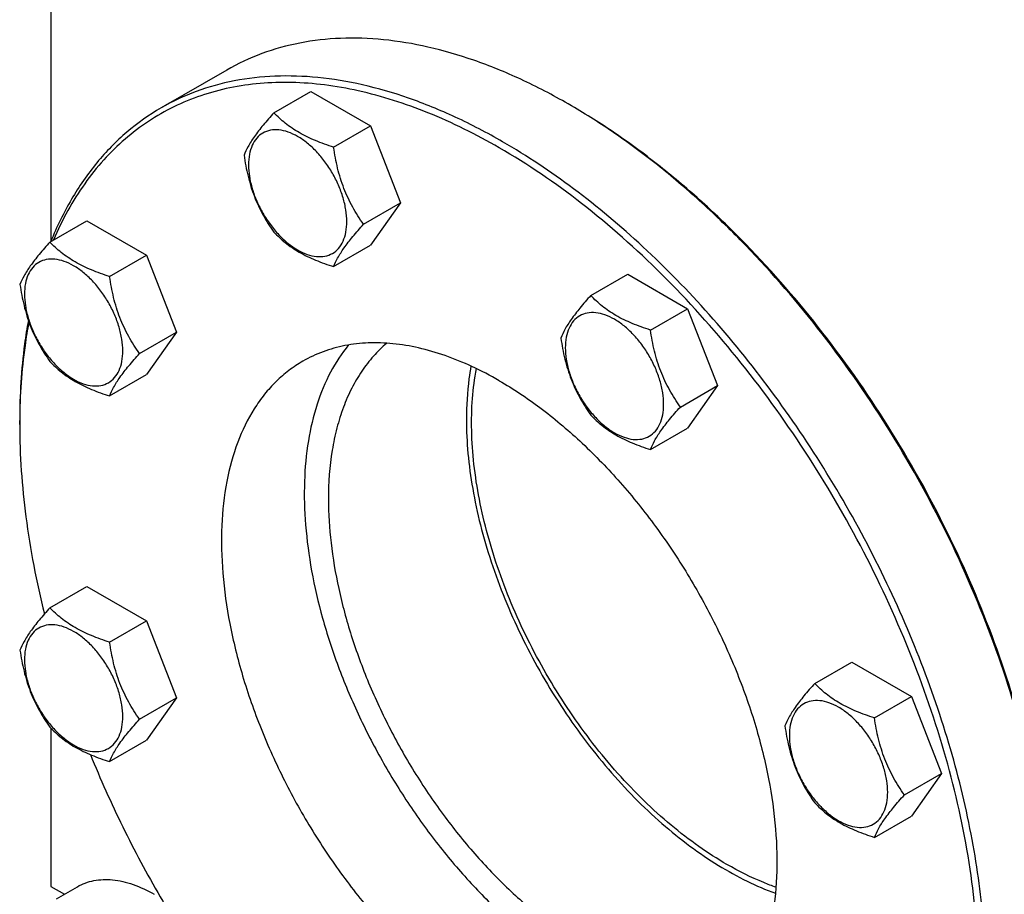
# Model space of a CAD drawing. Units: millimetres. Extents: x 0 to 6269, y -4 to 4433.
# Drawn here: x 4212 to 4414, y 2246 to 2426 of the extents above; entities that cross this region are included whole.
import ezdxf

# ---------------------------------------------------------------- set-up
doc = ezdxf.new("R2010")
doc.units = ezdxf.units.MM
doc.header["$LTSCALE"] = 344.776119
doc.layers.get('0').update_dxf_attribs({"linetype": 'CONTINUOUS'})

msp = doc.modelspace()

# ---------------------------------------------------------------- linework, layer by layer
at = {"color": 7, "linetype": 'Continuous'}
for p, q in [((4218.666, 2501.425), (4218.666, 2380.076)), ((4254.733, 2415.222), (4241.298, 2407.466)), ((4264.41, 2406.487), (4271.995, 2410.866)), ((4271.995, 2410.866), (4284.242, 2403.795)), ((4325.442, 2407.879), (4324.733, 2408.289)), ((4276.657, 2399.416), (4284.242, 2403.795)), ((4284.242, 2403.795), (4290.366, 2388.012)), ((4282.781, 2383.633), (4290.366, 2388.012)), ((4290.366, 2388.012), (4284.242, 2379.3)), ((4218.487, 2379.973), (4226.073, 2384.352)), ((4226.073, 2384.352), (4238.32, 2377.281)), ((4276.657, 2374.921), (4284.242, 2379.3)), ((4230.735, 2372.902), (4238.32, 2377.281)), ((4238.32, 2377.281), (4244.444, 2361.498)), ((4329.353, 2368.992), (4336.939, 2373.372)), ((4336.939, 2373.372), (4349.186, 2366.301)), ((4341.601, 2361.921), (4349.186, 2366.301)), ((4349.186, 2366.301), (4355.31, 2350.518)), ((4236.859, 2357.119), (4244.444, 2361.498)), ((4244.444, 2361.498), (4238.32, 2352.786)), ((4230.735, 2348.407), (4238.32, 2352.786)), ((4347.725, 2346.138), (4355.31, 2350.518)), ((4355.31, 2350.518), (4349.186, 2341.806)), ((4212.302, 2342.558), (4212.302, 2343.375)), ((4341.601, 2337.426), (4349.186, 2341.806)), ((4218.487, 2304.982), (4226.073, 2309.361)), ((4226.073, 2309.361), (4238.32, 2302.29)), ((4230.735, 2297.911), (4238.32, 2302.29)), ((4238.32, 2302.29), (4244.444, 2286.507)), ((4375.276, 2289.453), (4382.861, 2293.832)), ((4382.861, 2293.832), (4395.108, 2286.761)), ((4387.523, 2282.382), (4395.108, 2286.761)), ((4395.108, 2286.761), (4401.232, 2270.978)), ((4236.859, 2282.128), (4244.444, 2286.507)), ((4244.444, 2286.507), (4238.32, 2277.795)), ((4218.666, 2280.302), (4218.666, 2247.845)), ((4230.735, 2273.416), (4238.32, 2277.795)), ((4393.647, 2266.599), (4401.232, 2270.978)), ((4401.232, 2270.978), (4395.108, 2262.266)), ((4387.523, 2257.887), (4395.108, 2262.266)), ((4218.666, 2247.845), (4221.461, 2246.231)), ((4219.852, 2245.302), (4224.13, 2247.772))]:
    msp.add_line(p, q, dxfattribs=at)
for centre, radius, start, end in [((4258.451, 2293.486), 132.563, 59.64673, 59.99894), ((4342.648, 2342.56), 130.345, 179.64181, 180.00073)]:
    msp.add_arc(centre, radius, start, end, dxfattribs=at)
for points, knots in [([(4324.733, 2408.289), (4321.575, 2410.112), (4315.272, 2413.412), (4305.657, 2417.347), (4296.213, 2420.1), (4287.03, 2421.64), (4278.193, 2421.948), (4269.787, 2421.01), (4261.902, 2418.83), (4257.028, 2416.548), (4254.733, 2415.222)], [0, 0, 0, 0, 0.1486047, 0.2894983, 0.4227209, 0.5486406, 0.6679989, 0.7819371, 0.8919867, 1, 1, 1, 1]), ([(4311.298, 2400.532), (4308.14, 2402.356), (4301.837, 2405.655), (4292.222, 2409.59), (4282.778, 2412.343), (4273.595, 2413.884), (4264.758, 2414.191), (4256.352, 2413.254), (4248.467, 2411.073), (4243.593, 2408.791), (4241.298, 2407.466)], [0, 0, 0, 0, 0.1486045, 0.2894982, 0.4227208, 0.5486406, 0.6679989, 0.7819371, 0.8919867, 1, 1, 1, 1]), ([(4310.591, 2399.308), (4305.893, 2402.02), (4296.538, 2406.679), (4284.337, 2410.612), (4274.892, 2412.28), (4268.15, 2412.801), (4261.638, 2412.614), (4255.393, 2411.716), (4249.452, 2410.111), (4243.85, 2407.807), (4238.623, 2404.817), (4233.8, 2401.158), (4229.412, 2396.855), (4225.483, 2391.933), (4222.035, 2386.423), (4220.106, 2382.46), (4219.224, 2380.4)], [0, 0, 0, 0, 0.1513967, 0.2906948, 0.3560492, 0.4187544, 0.4791119, 0.5375145, 0.5944409, 0.6504414, 0.7061146, 0.7620771, 0.8189295, 0.8772259, 0.9374499, 1, 1, 1, 1]), ([(4422.825, 2252.754), (4422.003, 2260.205), (4419.236, 2275.427), (4412.284, 2298.058), (4402.606, 2320.564), (4390.504, 2342.242), (4376.355, 2362.416), (4363.07, 2377.63), (4351.776, 2388.485), (4343.187, 2395.785), (4334.452, 2402.278), (4328.449, 2406.116), (4325.44, 2407.878)], [0, 0, 0, 0, 0.1190193, 0.2448723, 0.3751893, 0.5072949, 0.6383972, 0.7657696, 0.8272951, 0.8869924, 0.9446251, 1, 1, 1, 1]), ([(4422.894, 2252.872), (4422.101, 2260.323), (4419.377, 2275.555), (4412.458, 2298.207), (4402.786, 2320.741), (4390.666, 2342.439), (4376.483, 2362.616), (4363.159, 2377.812), (4351.833, 2388.633), (4343.223, 2395.896), (4334.47, 2402.341), (4328.456, 2406.139), (4325.442, 2407.879)], [0, 0, 0, 0, 0.1189472, 0.2448325, 0.3752502, 0.507479, 0.6386777, 0.7660728, 0.8275705, 0.8872089, 0.9447499, 1, 1, 1, 1]), ([(4241.298, 2407.466), (4238.818, 2406.034), (4234.063, 2402.666), (4227.861, 2396.313), (4222.626, 2388.725), (4219.895, 2383.071), (4218.694, 2380.095)], [0, 0, 0, 0, 0.2377544, 0.4807171, 0.7335534, 1, 1, 1, 1]), ([(4264.41, 2406.487), (4263.658, 2405.65), (4262.269, 2404.058), (4260.47, 2401.753), (4259.147, 2399.695), (4258.52, 2398.377), (4258.286, 2397.775)], [0, 0, 0, 0, 0.3154011, 0.592108, 0.8188793, 1, 1, 1, 1]), ([(4276.657, 2399.416), (4275.4, 2399.816), (4272.981, 2400.672), (4269.627, 2402.278), (4266.762, 2404.218), (4265.141, 2405.722), (4264.41, 2406.487)], [0, 0, 0, 0, 0.2768191, 0.5376908, 0.7779911, 1, 1, 1, 1]), ([(4279.356, 2384.163), (4279.356, 2384.959), (4279.21, 2386.617), (4278.629, 2389.117), (4277.697, 2391.65), (4276.45, 2394.12), (4274.934, 2396.435), (4273.207, 2398.508), (4271.332, 2400.262), (4269.377, 2401.633), (4267.411, 2402.568), (4265.499, 2403.03), (4263.704, 2402.984), (4262.106, 2402.405), (4260.806, 2401.311), (4259.869, 2399.779), (4259.313, 2397.893), (4259.204, 2396.52), (4259.204, 2395.797)], [0, 0, 0, 0, 0.0665867, 0.138433, 0.214058, 0.2916513, 0.3692445, 0.4448693, 0.5167151, 0.5833013, 0.6436803, 0.6976944, 0.746277, 0.7916498, 0.8370228, 0.8856058, 0.9396204, 1, 1, 1, 1]), ([(4381.297, 2164.978), (4383.017, 2165.971), (4386.352, 2168.192), (4390.928, 2172.161), (4395.066, 2176.75), (4400.056, 2183.781), (4403.972, 2191.881), (4406.834, 2200.721), (4409.113, 2210.563), (4410.555, 2223.937), (4410.122, 2240.961), (4407.577, 2258.939), (4402.978, 2277.491), (4396.423, 2296.227), (4388.052, 2314.749), (4378.044, 2332.662), (4366.61, 2349.584), (4353.997, 2365.155), (4340.471, 2379.042), (4326.32, 2390.951), (4316.328, 2397.628), (4311.298, 2400.532)], [0, 0, 0, 0, 0.0213312, 0.0428908, 0.0648953, 0.0875391, 0.1353122, 0.1607343, 0.1872587, 0.2436938, 0.3046389, 0.3697236, 0.4383177, 0.5096008, 0.5826216, 0.6563496, 0.729723, 0.8016959, 0.8712848, 0.9376198, 1, 1, 1, 1]), ([(4258.286, 2397.775), (4258.496, 2396.33), (4259.022, 2393.468), (4260.294, 2389.327), (4262.109, 2385.482), (4263.616, 2383.121), (4264.41, 2381.992)], [0, 0, 0, 0, 0.2562209, 0.5096514, 0.7578208, 1, 1, 1, 1]), ([(4282.781, 2383.633), (4281.987, 2384.762), (4280.48, 2387.123), (4278.665, 2390.968), (4277.394, 2395.109), (4276.867, 2397.971), (4276.657, 2399.416)], [0, 0, 0, 0, 0.2421792, 0.4903486, 0.7437791, 1, 1, 1, 1]), ([(4346.825, 2159.394), (4349.393, 2159.088), (4354.462, 2158.766), (4361.926, 2159.226), (4369.016, 2160.64), (4375.674, 2163.001), (4381.843, 2166.293), (4387.472, 2170.489), (4392.514, 2175.552), (4396.931, 2181.437), (4400.693, 2188.096), (4403.775, 2195.477), (4406.158, 2203.523), (4407.827, 2212.174), (4408.771, 2221.368), (4408.985, 2231.036), (4408.468, 2241.109), (4406.784, 2255.203), (4402.83, 2273.347), (4395.472, 2295.129), (4385.636, 2316.641), (4373.61, 2337.251), (4359.745, 2356.361), (4344.443, 2373.414), (4328.151, 2387.911), (4316.481, 2395.907), (4310.591, 2399.308)], [0, 0, 0, 0, 0.0248983, 0.048748, 0.0717735, 0.0942499, 0.1164892, 0.1388204, 0.1615661, 0.1850196, 0.2094289, 0.2349878, 0.2618332, 0.2900478, 0.319665, 0.3506748, 0.3830296, 0.4166498, 0.4872064, 0.5612796, 0.6375251, 0.7144617, 0.7905665, 0.8643669, 0.9345363, 1, 1, 1, 1]), ([(4259.204, 2395.797), (4259.204, 2395.001), (4259.349, 2393.343), (4259.931, 2390.843), (4260.863, 2388.31), (4262.11, 2385.84), (4263.625, 2383.525), (4265.353, 2381.452), (4267.228, 2379.698), (4269.183, 2378.327), (4271.149, 2377.392), (4273.061, 2376.93), (4274.856, 2376.976), (4276.453, 2377.555), (4277.754, 2378.649), (4278.691, 2380.181), (4279.247, 2382.067), (4279.356, 2383.44), (4279.356, 2384.163)], [0, 0, 0, 0, 0.0665867, 0.138433, 0.214058, 0.2916513, 0.3692445, 0.4448693, 0.5167151, 0.5833013, 0.6436803, 0.6976944, 0.746277, 0.7916498, 0.8370228, 0.8856058, 0.9396204, 1, 1, 1, 1]), ([(4276.657, 2374.921), (4276.891, 2375.523), (4277.518, 2376.841), (4278.841, 2378.9), (4280.64, 2381.204), (4282.029, 2382.796), (4282.781, 2383.633)], [0, 0, 0, 0, 0.1811207, 0.407892, 0.6845989, 1, 1, 1, 1]), ([(4264.41, 2381.992), (4265.141, 2381.227), (4266.762, 2379.723), (4269.627, 2377.782), (4272.981, 2376.177), (4275.4, 2375.321), (4276.657, 2374.921)], [0, 0, 0, 0, 0.2220089, 0.4623092, 0.7231809, 1, 1, 1, 1]), ([(4218.487, 2379.973), (4217.736, 2379.136), (4216.347, 2377.544), (4214.548, 2375.24), (4213.225, 2373.181), (4212.597, 2371.863), (4212.364, 2371.261)], [0, 0, 0, 0, 0.3154011, 0.592108, 0.8188793, 1, 1, 1, 1]), ([(4230.735, 2372.902), (4229.478, 2373.302), (4227.059, 2374.158), (4223.705, 2375.764), (4220.84, 2377.704), (4219.219, 2379.208), (4218.487, 2379.973)], [0, 0, 0, 0, 0.2768191, 0.5376908, 0.7779911, 1, 1, 1, 1]), ([(4233.434, 2357.649), (4233.434, 2358.445), (4233.288, 2360.103), (4232.706, 2362.603), (4231.775, 2365.136), (4230.528, 2367.606), (4229.012, 2369.921), (4227.285, 2371.994), (4225.41, 2373.748), (4223.455, 2375.119), (4221.489, 2376.054), (4219.577, 2376.516), (4217.782, 2376.47), (4216.184, 2375.891), (4214.884, 2374.797), (4213.947, 2373.265), (4213.391, 2371.379), (4213.281, 2370.006), (4213.281, 2369.283)], [0, 0, 0, 0, 0.0665867, 0.138433, 0.214058, 0.2916513, 0.3692445, 0.4448693, 0.5167151, 0.5833013, 0.6436803, 0.6976944, 0.746277, 0.7916498, 0.8370228, 0.8856058, 0.9396204, 1, 1, 1, 1]), ([(4236.859, 2357.119), (4236.065, 2358.248), (4234.558, 2360.609), (4232.743, 2364.454), (4231.472, 2368.595), (4230.945, 2371.457), (4230.735, 2372.902)], [0, 0, 0, 0, 0.2421792, 0.4903486, 0.7437791, 1, 1, 1, 1]), ([(4212.364, 2371.261), (4212.574, 2369.816), (4213.1, 2366.954), (4214.372, 2362.813), (4216.187, 2358.968), (4217.694, 2356.607), (4218.487, 2355.478)], [0, 0, 0, 0, 0.2562209, 0.5096514, 0.7578208, 1, 1, 1, 1]), ([(4213.281, 2369.283), (4213.281, 2368.487), (4213.427, 2366.829), (4214.009, 2364.329), (4214.941, 2361.796), (4216.187, 2359.326), (4217.703, 2357.011), (4219.431, 2354.938), (4221.306, 2353.184), (4223.261, 2351.813), (4225.227, 2350.878), (4227.139, 2350.416), (4228.933, 2350.462), (4230.531, 2351.041), (4231.832, 2352.135), (4232.769, 2353.667), (4233.325, 2355.553), (4233.434, 2356.926), (4233.434, 2357.649)], [0, 0, 0, 0, 0.0665867, 0.138433, 0.214058, 0.2916513, 0.3692445, 0.4448693, 0.5167151, 0.5833013, 0.6436803, 0.6976944, 0.746277, 0.7916498, 0.8370228, 0.8856058, 0.9396204, 1, 1, 1, 1]), ([(4329.353, 2368.992), (4328.602, 2368.155), (4327.213, 2366.563), (4325.414, 2364.259), (4324.091, 2362.201), (4323.463, 2360.882), (4323.23, 2360.28)], [0, 0, 0, 0, 0.3154011, 0.592108, 0.8188793, 1, 1, 1, 1]), ([(4341.601, 2361.921), (4340.344, 2362.322), (4337.925, 2363.178), (4334.571, 2364.783), (4331.706, 2366.724), (4330.085, 2368.227), (4329.353, 2368.992)], [0, 0, 0, 0, 0.2768191, 0.5376908, 0.7779911, 1, 1, 1, 1]), ([(4344.3, 2346.668), (4344.3, 2347.465), (4344.154, 2349.122), (4343.572, 2351.623), (4342.641, 2354.155), (4341.394, 2356.625), (4339.878, 2358.94), (4338.151, 2361.013), (4336.276, 2362.768), (4334.321, 2364.138), (4332.355, 2365.074), (4330.443, 2365.535), (4328.648, 2365.489), (4327.05, 2364.91), (4325.75, 2363.816), (4324.813, 2362.285), (4324.257, 2360.398), (4324.147, 2359.025), (4324.147, 2358.303)], [0, 0, 0, 0, 0.0665867, 0.138433, 0.214058, 0.2916513, 0.3692445, 0.4448693, 0.5167151, 0.5833013, 0.6436803, 0.6976944, 0.746277, 0.7916498, 0.8370228, 0.8856058, 0.9396204, 1, 1, 1, 1]), ([(4214.079, 2363.908), (4213.78, 2362.282), (4212.708, 2355.489), (4212.302, 2348.597), (4212.302, 2343.375)], [0, 0, 0, 0, 0.2404814, 1, 1, 1, 1]), ([(4214.188, 2363.596), (4213.882, 2361.996), (4212.781, 2355.309), (4212.337, 2348.521), (4212.305, 2343.375)], [0, 0, 0, 0, 0.2404782, 1, 1, 1, 1]), ([(4347.725, 2346.138), (4346.931, 2347.267), (4345.424, 2349.628), (4343.609, 2353.474), (4342.338, 2357.615), (4341.811, 2360.476), (4341.601, 2361.921)], [0, 0, 0, 0, 0.2421792, 0.4903486, 0.7437791, 1, 1, 1, 1]), ([(4323.23, 2360.28), (4323.44, 2358.835), (4323.966, 2355.974), (4325.238, 2351.833), (4327.053, 2347.987), (4328.56, 2345.626), (4329.353, 2344.497)], [0, 0, 0, 0, 0.2562209, 0.5096514, 0.7578208, 1, 1, 1, 1]), ([(4310.591, 2351.542), (4308.775, 2352.591), (4305.15, 2354.488), (4299.622, 2356.751), (4294.192, 2358.333), (4288.912, 2359.219), (4283.83, 2359.396), (4278.997, 2358.857), (4274.463, 2357.603), (4271.661, 2356.291), (4270.341, 2355.529)], [0, 0, 0, 0, 0.1486046, 0.2894983, 0.4227208, 0.5486406, 0.6679989, 0.7819371, 0.8919867, 1, 1, 1, 1]), ([(4279.73, 2358.861), (4278.314, 2357.143), (4275.766, 2353.254), (4273.016, 2346.576), (4271.253, 2339.011), (4270.499, 2330.692), (4270.76, 2321.762), (4272.028, 2312.374), (4274.28, 2302.693), (4277.475, 2292.887), (4281.558, 2283.131), (4286.455, 2273.595), (4292.08, 2264.449), (4298.334, 2255.855), (4305.106, 2247.965), (4312.276, 2240.919), (4319.718, 2234.84), (4324.937, 2231.398), (4327.561, 2229.883)], [0, 0, 0, 0, 0.0443501, 0.0918711, 0.1431751, 0.1985085, 0.2578098, 0.3207718, 0.386897, 0.4555444, 0.5259698, 0.5973611, 0.6688706, 0.7396462, 0.808863, 0.8757544, 0.9396472, 1, 1, 1, 1]), ([(4287.536, 2359.219), (4286.569, 2358.403), (4284.728, 2356.601), (4282.325, 2353.49), (4280.266, 2349.966), (4278.566, 2346.057), (4277.235, 2341.791), (4275.932, 2335.524), (4275.588, 2330.599), (4275.588, 2327.25)], [0, 0, 0, 0, 0.1078131, 0.2188221, 0.3341995, 0.4548718, 0.5815061, 0.7145196, 1, 1, 1, 1]), ([(4324.147, 2358.303), (4324.147, 2357.506), (4324.293, 2355.849), (4324.875, 2353.348), (4325.807, 2350.816), (4327.053, 2348.346), (4328.569, 2346.031), (4330.297, 2343.958), (4332.172, 2342.203), (4334.127, 2340.833), (4336.093, 2339.897), (4338.005, 2339.436), (4339.799, 2339.482), (4341.397, 2340.061), (4342.698, 2341.155), (4343.635, 2342.686), (4344.191, 2344.573), (4344.3, 2345.946), (4344.3, 2346.668)], [0, 0, 0, 0, 0.0665867, 0.138433, 0.214058, 0.2916513, 0.3692445, 0.4448693, 0.5167151, 0.5833013, 0.6436803, 0.6976944, 0.746277, 0.7916498, 0.8370228, 0.8856058, 0.9396204, 1, 1, 1, 1]), ([(4218.487, 2355.478), (4219.219, 2354.713), (4220.84, 2353.209), (4223.705, 2351.269), (4227.059, 2349.663), (4229.478, 2348.807), (4230.735, 2348.407)], [0, 0, 0, 0, 0.2220089, 0.4623092, 0.7231809, 1, 1, 1, 1]), ([(4230.735, 2348.407), (4230.969, 2349.009), (4231.596, 2350.327), (4232.919, 2352.386), (4234.718, 2354.69), (4236.107, 2356.282), (4236.859, 2357.119)], [0, 0, 0, 0, 0.1811207, 0.407892, 0.6845989, 1, 1, 1, 1]), ([(4270.341, 2355.529), (4269.352, 2354.958), (4267.435, 2353.681), (4264.803, 2351.399), (4262.424, 2348.76), (4259.555, 2344.717), (4256.682, 2338.776), (4254.493, 2330.671), (4253.517, 2321.629), (4253.767, 2311.839), (4255.23, 2301.502), (4257.874, 2290.834), (4261.643, 2280.061), (4266.457, 2269.411), (4272.212, 2259.111), (4278.786, 2249.381), (4286.038, 2240.428), (4293.816, 2232.442), (4301.953, 2225.595), (4307.698, 2221.755), (4310.591, 2220.085)], [0, 0, 0, 0, 0.0213322, 0.0428929, 0.0648984, 0.0875433, 0.1353187, 0.1872198, 0.2436576, 0.3046056, 0.3696935, 0.4382908, 0.5095774, 0.5826017, 0.6563331, 0.7297101, 0.8016864, 0.8712787, 0.9376168, 1, 1, 1, 1]), ([(4304.81, 2354.54), (4304.652, 2353.671), (4304.087, 2350.045), (4303.873, 2346.367), (4303.873, 2343.58)], [0, 0, 0, 0, 0.2405897, 1, 1, 1, 1]), ([(4357.259, 2252.337), (4355.285, 2253.477), (4351.35, 2256.012), (4345.675, 2260.399), (4340.139, 2265.418), (4332.956, 2272.951), (4324.772, 2283.537), (4316.59, 2297.461), (4311.303, 2309.794), (4308.181, 2319.788), (4306.454, 2327.125), (4305.34, 2334.29), (4304.851, 2341.198), (4304.995, 2347.766), (4305.528, 2351.994), (4305.91, 2354.021)], [0, 0, 0, 0, 0.0570757, 0.1169856, 0.1794073, 0.2439407, 0.3773868, 0.5132839, 0.6472623, 0.712246, 0.7752259, 0.8357859, 0.8935827, 0.9483658, 1, 1, 1, 1]), ([(4310.591, 2351.542), (4313.483, 2349.872), (4319.228, 2346.033), (4327.365, 2339.185), (4335.143, 2331.2), (4342.395, 2322.247), (4348.969, 2312.517), (4354.724, 2302.217), (4359.538, 2291.567), (4363.307, 2280.793), (4365.951, 2270.126), (4367.414, 2259.789), (4367.664, 2249.999), (4366.688, 2240.957), (4364.499, 2232.851), (4361.627, 2226.911), (4358.757, 2222.868), (4356.378, 2220.229), (4353.747, 2217.947), (4351.829, 2216.67), (4350.84, 2216.099)], [0, 0, 0, 0, 0.0623832, 0.1287213, 0.1983136, 0.2702899, 0.3436669, 0.4173983, 0.4904226, 0.5617092, 0.6303065, 0.6953944, 0.7563424, 0.8127802, 0.8646813, 0.9124567, 0.9351016, 0.9571071, 0.9786678, 1, 1, 1, 1]), ([(4341.601, 2337.426), (4341.835, 2338.028), (4342.462, 2339.347), (4343.785, 2341.405), (4345.584, 2343.709), (4346.973, 2345.301), (4347.725, 2346.138)], [0, 0, 0, 0, 0.1811207, 0.407892, 0.6845989, 1, 1, 1, 1]), ([(4303.873, 2343.58), (4303.873, 2341.262), (4304.104, 2336.508), (4305.079, 2329.28), (4306.679, 2321.855), (4309.652, 2311.699), (4314.798, 2299.107), (4322.88, 2284.809), (4331.035, 2273.863), (4338.237, 2266.008), (4343.813, 2260.735), (4349.551, 2256.083), (4355.384, 2252.109), (4361.241, 2248.861), (4365.238, 2247.154), (4367.219, 2246.444)], [0, 0, 0, 0, 0.057034, 0.1168918, 0.1792538, 0.2437234, 0.3770459, 0.5128521, 0.6468039, 0.711806, 0.7748284, 0.8354554, 0.8933431, 0.948238, 1, 1, 1, 1]), ([(4329.353, 2344.497), (4330.085, 2343.732), (4331.706, 2342.229), (4334.571, 2340.288), (4337.925, 2338.683), (4340.344, 2337.827), (4341.601, 2337.426)], [0, 0, 0, 0, 0.2220089, 0.4623092, 0.7231809, 1, 1, 1, 1]), ([(4212.302, 2342.558), (4212.302, 2336.232), (4213.244, 2323.139), (4215.734, 2310.264), (4217.359, 2303.705)], [0, 0, 0, 0, 0.4835362, 1, 1, 1, 1]), ([(4275.588, 2327.25), (4275.588, 2324.259), (4275.975, 2318.091), (4277.573, 2308.721), (4280.174, 2299.112), (4283.729, 2289.451), (4288.168, 2279.927), (4293.404, 2270.725), (4299.335, 2262.026), (4305.845, 2253.998), (4312.807, 2246.799), (4320.088, 2240.568), (4327.546, 2235.427), (4335.042, 2231.475), (4342.437, 2228.792), (4349.594, 2227.438), (4355.343, 2227.459), (4359.627, 2228.196), (4361.656, 2228.792), (4362.636, 2229.146)], [0, 0, 0, 0, 0.0614049, 0.1265628, 0.1948537, 0.265507, 0.3376486, 0.4103431, 0.4826328, 0.5535763, 0.6222872, 0.6879762, 0.7499963, 0.807897, 0.8614875, 0.9109114, 0.9567221, 0.978605, 1, 1, 1, 1]), ([(4218.487, 2304.982), (4217.736, 2304.145), (4216.347, 2302.553), (4214.548, 2300.249), (4213.225, 2298.191), (4212.597, 2296.872), (4212.364, 2296.27)], [0, 0, 0, 0, 0.3154011, 0.592108, 0.8188793, 1, 1, 1, 1]), ([(4230.735, 2297.911), (4229.478, 2298.311), (4227.059, 2299.168), (4223.705, 2300.773), (4220.84, 2302.714), (4219.219, 2304.217), (4218.487, 2304.982)], [0, 0, 0, 0, 0.2768191, 0.5376908, 0.7779911, 1, 1, 1, 1]), ([(4233.434, 2282.658), (4233.434, 2283.454), (4233.288, 2285.112), (4232.706, 2287.612), (4231.775, 2290.145), (4230.528, 2292.615), (4229.012, 2294.93), (4227.285, 2297.003), (4225.41, 2298.757), (4223.455, 2300.128), (4221.489, 2301.063), (4219.577, 2301.525), (4217.782, 2301.479), (4216.184, 2300.9), (4214.884, 2299.806), (4213.947, 2298.274), (4213.391, 2296.388), (4213.281, 2295.015), (4213.281, 2294.293)], [0, 0, 0, 0, 0.0665867, 0.138433, 0.214058, 0.2916513, 0.3692445, 0.4448693, 0.5167151, 0.5833013, 0.6436803, 0.6976944, 0.746277, 0.7916498, 0.8370228, 0.8856058, 0.9396204, 1, 1, 1, 1]), ([(4236.859, 2282.128), (4236.065, 2283.257), (4234.558, 2285.618), (4232.743, 2289.464), (4231.472, 2293.605), (4230.945, 2296.466), (4230.735, 2297.911)], [0, 0, 0, 0, 0.2421792, 0.4903486, 0.7437791, 1, 1, 1, 1]), ([(4212.364, 2296.27), (4212.574, 2294.825), (4213.1, 2291.963), (4214.372, 2287.822), (4216.187, 2283.977), (4217.694, 2281.616), (4218.487, 2280.487)], [0, 0, 0, 0, 0.2562209, 0.5096514, 0.7578208, 1, 1, 1, 1]), ([(4213.281, 2294.293), (4213.281, 2293.496), (4213.427, 2291.839), (4214.009, 2289.338), (4214.941, 2286.805), (4216.187, 2284.335), (4217.703, 2282.02), (4219.431, 2279.947), (4221.306, 2278.193), (4223.261, 2276.823), (4225.227, 2275.887), (4227.139, 2275.425), (4228.933, 2275.471), (4230.531, 2276.05), (4231.832, 2277.144), (4232.769, 2278.676), (4233.325, 2280.562), (4233.434, 2281.935), (4233.434, 2282.658)], [0, 0, 0, 0, 0.0665867, 0.138433, 0.214058, 0.2916513, 0.3692445, 0.4448693, 0.5167151, 0.5833013, 0.6436803, 0.6976944, 0.746277, 0.7916498, 0.8370228, 0.8856058, 0.9396204, 1, 1, 1, 1]), ([(4375.276, 2289.453), (4374.524, 2288.616), (4373.135, 2287.024), (4371.336, 2284.72), (4370.013, 2282.662), (4369.386, 2281.343), (4369.152, 2280.741)], [0, 0, 0, 0, 0.3154011, 0.592108, 0.8188793, 1, 1, 1, 1]), ([(4387.523, 2282.382), (4386.266, 2282.783), (4383.847, 2283.639), (4380.493, 2285.244), (4377.628, 2287.185), (4376.007, 2288.688), (4375.276, 2289.453)], [0, 0, 0, 0, 0.2768191, 0.5376908, 0.7779911, 1, 1, 1, 1]), ([(4390.222, 2267.129), (4390.222, 2267.925), (4390.076, 2269.583), (4389.495, 2272.083), (4388.563, 2274.616), (4387.316, 2277.086), (4385.8, 2279.401), (4384.073, 2281.474), (4382.198, 2283.228), (4380.243, 2284.599), (4378.277, 2285.534), (4376.365, 2285.996), (4374.57, 2285.95), (4372.972, 2285.371), (4371.672, 2284.277), (4370.735, 2282.745), (4370.179, 2280.859), (4370.07, 2279.486), (4370.07, 2278.764)], [0, 0, 0, 0, 0.0665867, 0.138433, 0.214058, 0.2916513, 0.3692445, 0.4448693, 0.5167151, 0.5833013, 0.6436803, 0.6976944, 0.746277, 0.7916498, 0.8370228, 0.8856058, 0.9396204, 1, 1, 1, 1]), ([(4230.735, 2273.416), (4230.969, 2274.018), (4231.596, 2275.337), (4232.919, 2277.395), (4234.718, 2279.699), (4236.107, 2281.291), (4236.859, 2282.128)], [0, 0, 0, 0, 0.1811207, 0.407892, 0.6845989, 1, 1, 1, 1]), ([(4369.152, 2280.741), (4369.362, 2279.296), (4369.888, 2276.435), (4371.16, 2272.294), (4372.975, 2268.448), (4374.482, 2266.087), (4375.276, 2264.958)], [0, 0, 0, 0, 0.2562209, 0.5096514, 0.7578208, 1, 1, 1, 1]), ([(4393.647, 2266.599), (4392.853, 2267.728), (4391.346, 2270.089), (4389.531, 2273.935), (4388.26, 2278.076), (4387.733, 2280.937), (4387.523, 2282.382)], [0, 0, 0, 0, 0.2421792, 0.4903486, 0.7437791, 1, 1, 1, 1]), ([(4218.487, 2280.487), (4219.219, 2279.722), (4220.84, 2278.219), (4223.705, 2276.278), (4227.059, 2274.672), (4229.478, 2273.816), (4230.735, 2273.416)], [0, 0, 0, 0, 0.2220089, 0.4623092, 0.7231809, 1, 1, 1, 1]), ([(4370.07, 2278.764), (4370.07, 2277.967), (4370.215, 2276.31), (4370.797, 2273.809), (4371.729, 2271.276), (4372.976, 2268.807), (4374.491, 2266.492), (4376.219, 2264.418), (4378.094, 2262.664), (4380.049, 2261.294), (4382.015, 2260.358), (4383.927, 2259.897), (4385.722, 2259.942), (4387.319, 2260.522), (4388.62, 2261.616), (4389.557, 2263.147), (4390.113, 2265.033), (4390.222, 2266.407), (4390.222, 2267.129)], [0, 0, 0, 0, 0.0665867, 0.138433, 0.214058, 0.2916513, 0.3692445, 0.4448693, 0.5167151, 0.5833013, 0.6436803, 0.6976944, 0.746277, 0.7916498, 0.8370228, 0.8856058, 0.9396204, 1, 1, 1, 1]), ([(4226.804, 2274.852), (4228.835, 2269.855), (4233.274, 2259.956), (4240.94, 2245.578), (4249.561, 2231.751), (4255.916, 2222.959), (4259.229, 2218.702)], [0, 0, 0, 0, 0.2488499, 0.5000058, 0.7511588, 1, 1, 1, 1]), ([(4387.523, 2257.887), (4387.757, 2258.489), (4388.384, 2259.808), (4389.707, 2261.866), (4391.506, 2264.17), (4392.895, 2265.762), (4393.647, 2266.599)], [0, 0, 0, 0, 0.1811207, 0.407892, 0.6845989, 1, 1, 1, 1]), ([(4375.276, 2264.958), (4376.007, 2264.193), (4377.628, 2262.69), (4380.493, 2260.749), (4383.847, 2259.144), (4386.266, 2258.288), (4387.523, 2257.887)], [0, 0, 0, 0, 0.2220089, 0.4623092, 0.7231809, 1, 1, 1, 1]), ([(4367.319, 2247.656), (4366.48, 2247.951), (4363.02, 2249.268), (4359.695, 2250.931), (4357.259, 2252.337)], [0, 0, 0, 0, 0.2402869, 1, 1, 1, 1]), ([(4224.13, 2247.772), (4224.646, 2248.07), (4225.742, 2248.584), (4227.517, 2249.074), (4229.408, 2249.285), (4231.396, 2249.216), (4233.463, 2248.869), (4236.374, 2248.02), (4238.497, 2247.01), (4239.879, 2246.212)], [0, 0, 0, 0, 0.1080481, 0.218133, 0.3321078, 0.4515045, 0.5774648, 0.7107301, 1, 1, 1, 1])]:
    msp.add_open_spline(points, degree=3, knots=knots, dxfattribs=at)

doc.saveas('drawing.dxf')
